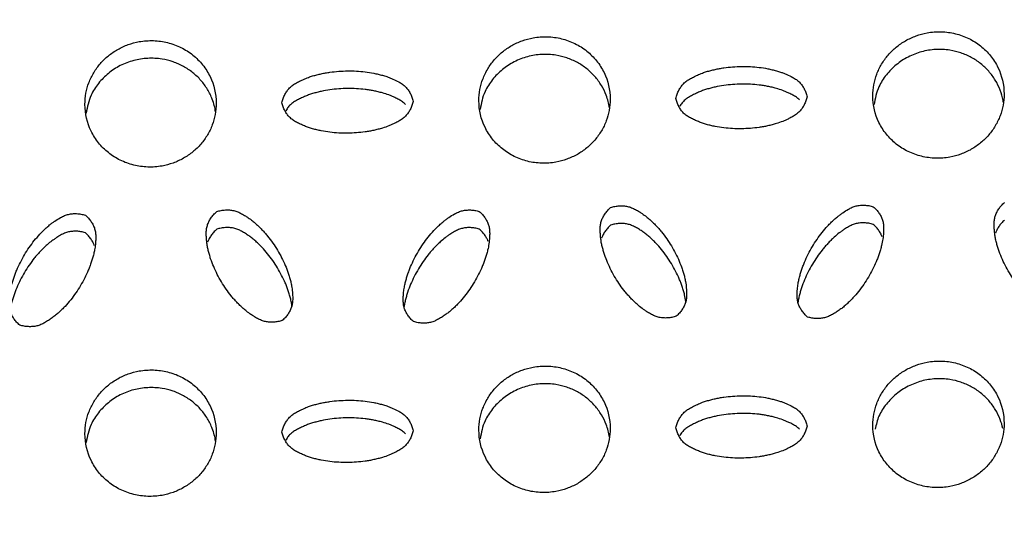
# Model space of a CAD drawing. Units: inches. Extents: x 0 to 204, y 0 to 264.
# Drawn here: x 38 to 39, y 118 to 119 of the extents above; entities that cross this region are included whole.
import ezdxf

# ---------------------------------------------------------------- set-up
doc = ezdxf.new("R2010")
doc.units = ezdxf.units.IN
doc.header["$MEASUREMENT"] = 0
doc.layers.get('0').update_dxf_attribs({"color": 10})
doc.layers.add('A-ANNO-DIMS', color=2, linetype='Continuous')
doc.styles.add('Arial', font='arial.ttf')
doc.dimstyles.new('ARCH-24', dxfattribs={"dimscale": 24, "dimtxt": 0.09375, "dimasz": 0.09375, "dimexe": 0.09375, "dimexo": 0.09375, "dimgap": 0.046875, "dimtad": 1, "dimdec": 4, "dimzin": 3, "dimdsep": 46, "dimlunit": 4, "dimtxsty": 'Arial', "dimcen": 0, "dimdle": 0.09375, "dimclrd": 256, "dimclre": 256, "dimclrt": 256, "dimadec": 0, "dimazin": 0, "dimtfac": 1, "dimtdec": 4, "dimtmove": 2, "dimatfit": 2, "dimfxl": 1, "dimfrac": 2, "dimtolj": 1, "dimtzin": 0, "dimlwd": -1, "dimlwe": -1, "dimarcsym": 0})

# ---------------------------------------------------------------- blocks, each defined once
blk = doc.blocks.new('*D4')
at = {"layer": 'A-ANNO-DIMS', "transparency": 16777216}
for p, q in [((38.287, 120.1295), (54.8627, 120.1295)), ((52.6127, 117.8795), (52.6127, 91.3776)), ((46.2501, 89.1276), (54.8627, 89.1276))]:
    blk.add_line(p, q, dxfattribs=at)
for points in [[(52.2377, 117.8795), (52.9877, 117.8795), (52.6127, 120.1295)], [(52.2377, 91.3776), (52.9877, 91.3776), (52.6127, 89.1276)]]:
    blk.add_solid(points, dxfattribs=at)
at = {"layer": 'Defpoints', "color": 0, "transparency": 16777216}
for p in [(36.037, 120.1295), (44.0001, 89.1276), (52.6127, 89.1276)]:
    blk.add_point(p, dxfattribs=at)
at = {"layer": 'A-ANNO-DIMS', "transparency": 16777216, "insert": (50.3627, 104.6285), "char_height": 2.25, "attachment_point": 5, "rotation": 90, "style": 'Arial'}
blk.add_mtext('\\A1;H', dxfattribs=at)
blk = doc.blocks.new('BRIO_Perf - BRIO_Perf-245457-Front')
at = {"color": 8}
for points, knots in [([(3.625, 29.6343), (3.6251, 29.6416), (3.6264, 29.6558), (3.6319, 29.6757), (3.6413, 29.6951), (3.6538, 29.7126), (3.6693, 29.7276), (3.6872, 29.74), (3.7071, 29.7491), (3.73, 29.7555), (3.751, 29.757), (3.7691, 29.7556), (3.7866, 29.7522), (3.8083, 29.7445), (3.8309, 29.7301), (3.8499, 29.7115), (3.869, 29.6811), (3.8748, 29.656), (3.875, 29.6378)], [0, 0, 0, 0, 0.055556, 0.111111, 0.166667, 0.222222, 0.277778, 0.333333, 0.388889, 0.444444, 0.513889, 0.548611, 0.583333, 0.652778, 0.722222, 0.791667, 0.861111, 1, 1, 1, 1]), ([(2.125, 29.6182), (2.1251, 29.6255), (2.1264, 29.6397), (2.1319, 29.6595), (2.1413, 29.6788), (2.1538, 29.6963), (2.1693, 29.7112), (2.1872, 29.7235), (2.2071, 29.7325), (2.23, 29.7387), (2.251, 29.7401), (2.2691, 29.7386), (2.2867, 29.7352), (2.3084, 29.7273), (2.3309, 29.7128), (2.3499, 29.6941), (2.369, 29.6636), (2.3748, 29.6385), (2.375, 29.6203)], [0, 0, 0, 0, 0.055556, 0.111111, 0.166667, 0.222222, 0.277778, 0.333333, 0.388889, 0.444444, 0.513889, 0.548611, 0.583333, 0.652778, 0.722222, 0.791667, 0.861111, 1, 1, 1, 1]), ([(2.875, 29.6252), (2.8751, 29.6325), (2.8764, 29.6467), (2.8819, 29.6666), (2.8913, 29.6859), (2.9038, 29.7034), (2.9193, 29.7184), (2.9372, 29.7307), (2.9571, 29.7398), (2.98, 29.746), (3.001, 29.7475), (3.0191, 29.746), (3.0367, 29.7426), (3.0584, 29.7349), (3.0809, 29.7204), (3.0999, 29.7017), (3.119, 29.6713), (3.1248, 29.6462), (3.125, 29.628)], [0, 0, 0, 0, 0.055556, 0.111111, 0.166667, 0.222222, 0.277778, 0.333333, 0.388889, 0.444444, 0.513889, 0.548611, 0.583333, 0.652778, 0.722222, 0.791667, 0.861111, 1, 1, 1, 1]), ([(3.1237, 29.6118), (3.1224, 29.6199), (3.1187, 29.6345), (3.1087, 29.6547), (3.0963, 29.6719), (3.0807, 29.6865), (3.0628, 29.6985), (3.0429, 29.7071), (3.0201, 29.7129), (2.9991, 29.7139), (2.9809, 29.712), (2.9634, 29.7082), (2.9417, 29.7), (2.9191, 29.685), (2.9003, 29.6659), (2.8836, 29.6403), (2.8794, 29.6203), (2.8775, 29.6086)], [0.0453082, 0.0453082, 0.0453082, 0.0453082, 0.1111111, 0.1666667, 0.2222222, 0.2777778, 0.3333333, 0.3888889, 0.4444444, 0.5138889, 0.5486111, 0.5833333, 0.6527778, 0.7222222, 0.7916667, 0.8611111, 0.9547062, 0.9547062, 0.9547062, 0.9547062]), ([(3.8736, 29.6216), (3.8734, 29.6229), (3.8721, 29.631), (3.8681, 29.6454), (3.8587, 29.6645), (3.8463, 29.6816), (3.8307, 29.6962), (3.8128, 29.7082), (3.7929, 29.7167), (3.7701, 29.7224), (3.7491, 29.7233), (3.7309, 29.7214), (3.7134, 29.7176), (3.6917, 29.7092), (3.6691, 29.6943), (3.6503, 29.6751), (3.6336, 29.6494), (3.6294, 29.6294), (3.6275, 29.6177)], [0.0453213, 0.0453213, 0.0453213, 0.0453213, 0.0555556, 0.1111111, 0.1666667, 0.2222222, 0.2777778, 0.3333333, 0.3888889, 0.4444444, 0.5138889, 0.5486111, 0.5833333, 0.6527778, 0.7222222, 0.7916667, 0.8611111, 0.9546947, 0.9546947, 0.9546947, 0.9546947]), ([(2.3737, 29.6041), (2.3725, 29.6122), (2.3687, 29.6268), (2.3587, 29.6471), (2.3463, 29.6643), (2.3307, 29.679), (2.3128, 29.691), (2.2929, 29.6997), (2.2701, 29.7055), (2.249, 29.7065), (2.2309, 29.7047), (2.2134, 29.701), (2.1916, 29.6928), (2.1691, 29.6779), (2.1502, 29.6589), (2.1336, 29.6332), (2.1294, 29.6132), (2.1275, 29.6016)], [0.0452978, 0.0452978, 0.0452978, 0.0452978, 0.1111111, 0.1666667, 0.2222222, 0.2777778, 0.3333333, 0.3888889, 0.4444444, 0.5138889, 0.5486111, 0.5833333, 0.6527778, 0.7222222, 0.7916667, 0.8611111, 0.954715, 0.954715, 0.954715, 0.954715]), ([(2.5, 29.6214), (2.5007, 29.6242), (2.5023, 29.6296), (2.5055, 29.637), (2.5096, 29.6436), (2.5145, 29.6496), (2.5205, 29.6548), (2.5276, 29.6593), (2.5346, 29.6628), (2.5423, 29.6663), (2.5499, 29.6695), (2.5585, 29.6724), (2.5667, 29.6746), (2.5748, 29.6765), (2.583, 29.6782), (2.5941, 29.6799), (2.6137, 29.682), (2.6364, 29.6822), (2.6585, 29.6804), (2.6721, 29.6782), (2.6831, 29.6757), (2.6915, 29.6736), (2.699, 29.6713), (2.7055, 29.6689), (2.7131, 29.6656), (2.7214, 29.6618), (2.7296, 29.6568), (2.7356, 29.6517), (2.7405, 29.6458), (2.7445, 29.6392), (2.7478, 29.632), (2.7493, 29.6267), (2.75, 29.6239)], [0, 0, 0, 0, 0.027778, 0.055556, 0.083333, 0.111111, 0.138889, 0.166667, 0.194444, 0.215278, 0.25, 0.277778, 0.305556, 0.333333, 0.361111, 0.388889, 0.444444, 0.555556, 0.611111, 0.666667, 0.694444, 0.722222, 0.75, 0.770833, 0.791667, 0.833333, 0.861111, 0.888889, 0.916667, 0.944444, 0.972222, 1, 1, 1, 1]), ([(3.25, 29.6295), (3.2507, 29.6323), (3.2523, 29.6377), (3.2555, 29.645), (3.2596, 29.6517), (3.2645, 29.6577), (3.2706, 29.663), (3.2777, 29.6674), (3.2846, 29.671), (3.2923, 29.6745), (3.2999, 29.6778), (3.3085, 29.6806), (3.3167, 29.6828), (3.3248, 29.6848), (3.333, 29.6865), (3.3441, 29.6883), (3.3637, 29.6904), (3.3864, 29.6906), (3.4085, 29.6889), (3.4221, 29.6867), (3.4331, 29.6843), (3.4414, 29.6822), (3.4489, 29.68), (3.4555, 29.6775), (3.4631, 29.6743), (3.4714, 29.6704), (3.4796, 29.6655), (3.4856, 29.6604), (3.4904, 29.6545), (3.4945, 29.648), (3.4978, 29.6407), (3.4993, 29.6354), (3.5, 29.6327)], [0, 0, 0, 0, 0.027778, 0.055556, 0.083333, 0.111111, 0.138889, 0.166667, 0.194444, 0.215278, 0.25, 0.277778, 0.305556, 0.333333, 0.361111, 0.388889, 0.444444, 0.555556, 0.611111, 0.666667, 0.694444, 0.722222, 0.75, 0.770833, 0.791667, 0.833333, 0.861111, 0.888889, 0.916667, 0.944444, 0.972222, 1, 1, 1, 1]), ([(3.4854, 29.6267), (3.4836, 29.6285), (3.4796, 29.6319), (3.4726, 29.6361), (3.4657, 29.6395), (3.4593, 29.6423), (3.4517, 29.6455), (3.4428, 29.6483), (3.4331, 29.6507), (3.4248, 29.6525), (3.4167, 29.654), (3.4057, 29.6555), (3.3864, 29.6571), (3.3637, 29.6568), (3.3413, 29.6544), (3.3275, 29.6519), (3.3167, 29.6492), (3.3085, 29.647), (3.3005, 29.6444), (3.2929, 29.6412), (3.2853, 29.6377), (3.2777, 29.6338), (3.2706, 29.6294), (3.2645, 29.6241), (3.2603, 29.6189), (3.2581, 29.6154), (3.2573, 29.6141)], [0.1111111, 0.1111111, 0.1111111, 0.1111111, 0.1388889, 0.1666667, 0.1944444, 0.2152778, 0.2361111, 0.2777778, 0.3055556, 0.3333333, 0.3611111, 0.3888889, 0.4444444, 0.5555556, 0.6111111, 0.6666667, 0.6944444, 0.7222222, 0.75, 0.7777778, 0.8055556, 0.8333333, 0.8611111, 0.8888889, 0.9166667, 0.9331634, 0.9331634, 0.9331634, 0.9331634]), ([(2.7354, 29.618), (2.7336, 29.6198), (2.7296, 29.6232), (2.7226, 29.6275), (2.7157, 29.6309), (2.7093, 29.6337), (2.7017, 29.6369), (2.6928, 29.6397), (2.6831, 29.6422), (2.6748, 29.644), (2.6667, 29.6455), (2.6557, 29.647), (2.6364, 29.6486), (2.6137, 29.6484), (2.5913, 29.6461), (2.5775, 29.6436), (2.5667, 29.641), (2.5585, 29.6388), (2.5505, 29.6362), (2.5429, 29.6331), (2.5353, 29.6295), (2.5276, 29.6257), (2.5205, 29.6213), (2.5145, 29.616), (2.5103, 29.6109), (2.5081, 29.6074), (2.5073, 29.606)], [0.1111111, 0.1111111, 0.1111111, 0.1111111, 0.1388889, 0.1666667, 0.1944444, 0.2152778, 0.2361111, 0.2777778, 0.3055556, 0.3333333, 0.3611111, 0.3888889, 0.4444444, 0.5555556, 0.6111111, 0.6666667, 0.6944444, 0.7222222, 0.75, 0.7777778, 0.8055556, 0.8333333, 0.8611111, 0.8888889, 0.9166667, 0.9331793, 0.9331793, 0.9331793, 0.9331793]), ([(3.875, 29.6378), (3.8749, 29.6305), (3.8736, 29.6163), (3.8681, 29.5964), (3.8587, 29.5771), (3.8463, 29.5596), (3.8307, 29.5445), (3.8128, 29.5321), (3.7929, 29.523), (3.7701, 29.5166), (3.7491, 29.5151), (3.7309, 29.5165), (3.7134, 29.5199), (3.6917, 29.5276), (3.6691, 29.542), (3.6502, 29.5606), (3.6309, 29.591), (3.6252, 29.6161), (3.625, 29.6343)], [0, 0, 0, 0, 0.055556, 0.111111, 0.166667, 0.222222, 0.277778, 0.333333, 0.388889, 0.444444, 0.513889, 0.548611, 0.583333, 0.652778, 0.722222, 0.791667, 0.861111, 1, 1, 1, 1]), ([(2.375, 29.6203), (2.3748, 29.6057), (2.3712, 29.5853), (2.3587, 29.5597), (2.3463, 29.5423), (2.3307, 29.5273), (2.3128, 29.5149), (2.2929, 29.5059), (2.2701, 29.4997), (2.249, 29.4983), (2.2309, 29.4998), (2.2134, 29.5033), (2.1916, 29.5111), (2.1691, 29.5256), (2.1501, 29.5443), (2.1309, 29.5749), (2.1252, 29.6), (2.125, 29.6182)], [0, 0, 0, 0, 0.111111, 0.166667, 0.222222, 0.277778, 0.333333, 0.388889, 0.444444, 0.513889, 0.548611, 0.583333, 0.652778, 0.722222, 0.791667, 0.861111, 1, 1, 1, 1]), ([(2.75, 29.6239), (2.7493, 29.6211), (2.7478, 29.6158), (2.7445, 29.6084), (2.7405, 29.6018), (2.7356, 29.5958), (2.7296, 29.5906), (2.7226, 29.5862), (2.7157, 29.5826), (2.7093, 29.5797), (2.7017, 29.5763), (2.6928, 29.5733), (2.6831, 29.5707), (2.6748, 29.5687), (2.6667, 29.567), (2.6557, 29.5653), (2.6364, 29.5633), (2.6137, 29.563), (2.5913, 29.565), (2.5775, 29.5672), (2.5667, 29.5696), (2.5585, 29.5716), (2.5505, 29.5741), (2.5429, 29.577), (2.5353, 29.5804), (2.5276, 29.5841), (2.5205, 29.5884), (2.5145, 29.5935), (2.5096, 29.5994), (2.5055, 29.606), (2.5023, 29.6133), (2.5007, 29.6187), (2.5, 29.6214)], [0, 0, 0, 0, 0.027778, 0.055556, 0.083333, 0.111111, 0.138889, 0.166667, 0.194444, 0.215278, 0.236111, 0.277778, 0.305556, 0.333333, 0.361111, 0.388889, 0.444444, 0.555556, 0.611111, 0.666667, 0.694444, 0.722222, 0.75, 0.777778, 0.805556, 0.833333, 0.861111, 0.888889, 0.916667, 0.944444, 0.972222, 1, 1, 1, 1]), ([(3.125, 29.628), (3.1248, 29.6134), (3.1212, 29.593), (3.1087, 29.5673), (3.0963, 29.5499), (3.0807, 29.5348), (3.0628, 29.5224), (3.0429, 29.5134), (3.0201, 29.5071), (2.9991, 29.5057), (2.9809, 29.5071), (2.9634, 29.5105), (2.9417, 29.5183), (2.9191, 29.5328), (2.9002, 29.5514), (2.8809, 29.5819), (2.8752, 29.607), (2.875, 29.6252)], [0, 0, 0, 0, 0.111111, 0.166667, 0.222222, 0.277778, 0.333333, 0.388889, 0.444444, 0.513889, 0.548611, 0.583333, 0.652778, 0.722222, 0.791667, 0.861111, 1, 1, 1, 1]), ([(3.5, 29.6327), (3.4993, 29.6299), (3.4978, 29.6245), (3.4945, 29.6172), (3.4904, 29.6105), (3.4856, 29.6045), (3.4796, 29.5993), (3.4726, 29.5949), (3.4657, 29.5913), (3.4593, 29.5883), (3.4517, 29.5849), (3.4428, 29.5819), (3.4331, 29.5792), (3.4248, 29.5772), (3.4167, 29.5755), (3.4057, 29.5738), (3.3864, 29.5717), (3.3637, 29.5714), (3.3413, 29.5733), (3.3275, 29.5754), (3.3167, 29.5778), (3.3085, 29.5798), (3.3005, 29.5823), (3.2929, 29.5852), (3.2853, 29.5886), (3.2777, 29.5923), (3.2706, 29.5965), (3.2645, 29.6016), (3.2596, 29.6075), (3.2555, 29.6141), (3.2523, 29.6214), (3.2507, 29.6267), (3.25, 29.6295)], [0, 0, 0, 0, 0.027778, 0.055556, 0.083333, 0.111111, 0.138889, 0.166667, 0.194444, 0.215278, 0.236111, 0.277778, 0.305556, 0.333333, 0.361111, 0.388889, 0.444444, 0.555556, 0.611111, 0.666667, 0.694444, 0.722222, 0.75, 0.777778, 0.805556, 0.833333, 0.861111, 0.888889, 0.916667, 0.944444, 0.972222, 1, 1, 1, 1]), ([(4.0008, 29.2249), (3.998, 29.224), (3.9924, 29.2226), (3.9842, 29.2215), (3.9763, 29.2215), (3.9685, 29.2224), (3.9609, 29.2247), (3.9535, 29.2283), (3.9469, 29.2322), (3.9411, 29.2361), (3.9343, 29.2406), (3.9273, 29.2465), (3.9201, 29.2532), (3.9143, 29.259), (3.9088, 29.265), (3.9018, 29.2732), (3.8905, 29.2883), (3.8792, 29.307), (3.8699, 29.3266), (3.8651, 29.3392), (3.8619, 29.3495), (3.8598, 29.3574), (3.858, 29.3653), (3.857, 29.3731), (3.8562, 29.3812), (3.8558, 29.3895), (3.8562, 29.3976), (3.8578, 29.4052), (3.8607, 29.4123), (3.8646, 29.4191), (3.8696, 29.4256), (3.8736, 29.4296), (3.8758, 29.4316)], [0, 0, 0, 0, 0.027778, 0.055556, 0.083333, 0.111111, 0.138889, 0.166667, 0.194444, 0.215278, 0.236111, 0.277778, 0.305556, 0.333333, 0.361111, 0.388889, 0.444444, 0.555556, 0.611111, 0.666667, 0.694444, 0.722222, 0.75, 0.777778, 0.805556, 0.833333, 0.861111, 0.888889, 0.916667, 0.944444, 0.972222, 1, 1, 1, 1]), ([(2.5008, 29.2067), (2.498, 29.2058), (2.4924, 29.2044), (2.4842, 29.2034), (2.4762, 29.2034), (2.4685, 29.2044), (2.4609, 29.2067), (2.4535, 29.2103), (2.4469, 29.2143), (2.4399, 29.2189), (2.4332, 29.2237), (2.4263, 29.2296), (2.4201, 29.2354), (2.4143, 29.2413), (2.4087, 29.2473), (2.4018, 29.2556), (2.3905, 29.2707), (2.3791, 29.2895), (2.3699, 29.3092), (2.3651, 29.3218), (2.3619, 29.3321), (2.3598, 29.3399), (2.358, 29.3478), (2.357, 29.3557), (2.3562, 29.3638), (2.3558, 29.3721), (2.3562, 29.3802), (2.3578, 29.3878), (2.3607, 29.3949), (2.3646, 29.4016), (2.3696, 29.4081), (2.3736, 29.4121), (2.3758, 29.4141)], [0, 0, 0, 0, 0.027778, 0.055556, 0.083333, 0.111111, 0.138889, 0.166667, 0.194444, 0.215278, 0.25, 0.277778, 0.305556, 0.333333, 0.361111, 0.388889, 0.444444, 0.555556, 0.611111, 0.666667, 0.694444, 0.722222, 0.75, 0.777778, 0.805556, 0.833333, 0.861111, 0.888889, 0.916667, 0.944444, 0.972222, 1, 1, 1, 1]), ([(2.3758, 29.4141), (2.3786, 29.4149), (2.3842, 29.4163), (2.3924, 29.4173), (2.4004, 29.4173), (2.4082, 29.4163), (2.4159, 29.4139), (2.4233, 29.4102), (2.43, 29.4062), (2.4369, 29.4016), (2.4435, 29.3969), (2.4503, 29.3911), (2.4563, 29.3855), (2.462, 29.3796), (2.4676, 29.3737), (2.4746, 29.3653), (2.4861, 29.35), (2.4974, 29.3312), (2.5066, 29.3118), (2.5113, 29.2993), (2.5146, 29.2889), (2.5168, 29.2808), (2.5184, 29.2734), (2.5194, 29.2667), (2.5202, 29.2587), (2.5208, 29.2497), (2.5203, 29.2404), (2.5187, 29.2328), (2.5158, 29.2257), (2.5119, 29.219), (2.5069, 29.2126), (2.5029, 29.2086), (2.5008, 29.2067)], [0, 0, 0, 0, 0.027778, 0.055556, 0.083333, 0.111111, 0.138889, 0.166667, 0.194444, 0.215278, 0.25, 0.277778, 0.305556, 0.333333, 0.361111, 0.388889, 0.444444, 0.555556, 0.611111, 0.666667, 0.694444, 0.722222, 0.75, 0.770833, 0.791667, 0.833333, 0.861111, 0.888889, 0.916667, 0.944444, 0.972222, 1, 1, 1, 1]), ([(2.7508, 29.2045), (2.7486, 29.2064), (2.7446, 29.2104), (2.7396, 29.2167), (2.7357, 29.2234), (2.7328, 29.2304), (2.7312, 29.238), (2.7308, 29.2461), (2.7312, 29.2537), (2.7319, 29.2618), (2.7329, 29.2697), (2.7348, 29.2783), (2.7369, 29.2862), (2.7393, 29.2939), (2.742, 29.3016), (2.7461, 29.3118), (2.7541, 29.3291), (2.7655, 29.3481), (2.7784, 29.3657), (2.7873, 29.376), (2.7951, 29.384), (2.8013, 29.3899), (2.8072, 29.395), (2.8127, 29.3993), (2.8195, 29.404), (2.8272, 29.4091), (2.8359, 29.4135), (2.8435, 29.416), (2.8513, 29.4171), (2.8592, 29.4173), (2.8674, 29.4164), (2.873, 29.4151), (2.8758, 29.4143)], [0, 0, 0, 0, 0.027778, 0.055556, 0.083333, 0.111111, 0.138889, 0.166667, 0.194444, 0.215278, 0.25, 0.277778, 0.305556, 0.333333, 0.361111, 0.388889, 0.444444, 0.555556, 0.611111, 0.666667, 0.694444, 0.722222, 0.75, 0.770833, 0.791667, 0.833333, 0.861111, 0.888889, 0.916667, 0.944444, 0.972222, 1, 1, 1, 1]), ([(2.8758, 29.4143), (2.8779, 29.4124), (2.8819, 29.4085), (2.8869, 29.4022), (2.8908, 29.3955), (2.8937, 29.3886), (2.8953, 29.381), (2.8957, 29.373), (2.8954, 29.3655), (2.8948, 29.3587), (2.8939, 29.3507), (2.8921, 29.3418), (2.8896, 29.3324), (2.8871, 29.3245), (2.8845, 29.3169), (2.8804, 29.3069), (2.8724, 29.2898), (2.8611, 29.2707), (2.848, 29.253), (2.839, 29.2425), (2.8313, 29.2346), (2.8253, 29.2288), (2.819, 29.2234), (2.8125, 29.2185), (2.8056, 29.2138), (2.7983, 29.2092), (2.7909, 29.2054), (2.7832, 29.2029), (2.7754, 29.2017), (2.7674, 29.2015), (2.7592, 29.2024), (2.7536, 29.2036), (2.7508, 29.2045)], [0, 0, 0, 0, 0.027778, 0.055556, 0.083333, 0.111111, 0.138889, 0.166667, 0.194444, 0.215278, 0.236111, 0.277778, 0.305556, 0.333333, 0.361111, 0.388889, 0.444444, 0.555556, 0.611111, 0.666667, 0.694444, 0.722222, 0.75, 0.777778, 0.805556, 0.833333, 0.861111, 0.888889, 0.916667, 0.944444, 0.972222, 1, 1, 1, 1]), ([(3.2508, 29.2147), (3.248, 29.2138), (3.2424, 29.2124), (3.2342, 29.2114), (3.2263, 29.2114), (3.2185, 29.2124), (3.2109, 29.2147), (3.2035, 29.2183), (3.1969, 29.2222), (3.1911, 29.2261), (3.1843, 29.2307), (3.1773, 29.2365), (3.1701, 29.2432), (3.1643, 29.2491), (3.1588, 29.2551), (3.1518, 29.2634), (3.1405, 29.2784), (3.1291, 29.2972), (3.1199, 29.3168), (3.1151, 29.3295), (3.1119, 29.3398), (3.1098, 29.3476), (3.108, 29.3555), (3.107, 29.3634), (3.1062, 29.3714), (3.1058, 29.3797), (3.1062, 29.3878), (3.1078, 29.3954), (3.1107, 29.4025), (3.1146, 29.4093), (3.1196, 29.4157), (3.1236, 29.4198), (3.1258, 29.4218)], [0, 0, 0, 0, 0.027778, 0.055556, 0.083333, 0.111111, 0.138889, 0.166667, 0.194444, 0.215278, 0.236111, 0.277778, 0.305556, 0.333333, 0.361111, 0.388889, 0.444444, 0.555556, 0.611111, 0.666667, 0.694444, 0.722222, 0.75, 0.777778, 0.805556, 0.833333, 0.861111, 0.888889, 0.916667, 0.944444, 0.972222, 1, 1, 1, 1]), ([(3.1258, 29.4218), (3.1286, 29.4227), (3.1342, 29.4241), (3.1424, 29.4251), (3.1504, 29.4251), (3.1582, 29.4241), (3.1659, 29.4217), (3.1733, 29.4181), (3.18, 29.4141), (3.1869, 29.4095), (3.1935, 29.4048), (3.2003, 29.3991), (3.2063, 29.3934), (3.212, 29.3876), (3.2176, 29.3816), (3.2246, 29.3733), (3.2361, 29.3581), (3.2474, 29.3392), (3.2566, 29.3199), (3.2613, 29.3074), (3.2646, 29.297), (3.2668, 29.2889), (3.2684, 29.2815), (3.2694, 29.2748), (3.2702, 29.2668), (3.2708, 29.2579), (3.2703, 29.2485), (3.2687, 29.2409), (3.2658, 29.2338), (3.2619, 29.2271), (3.2569, 29.2207), (3.2529, 29.2167), (3.2508, 29.2147)], [0, 0, 0, 0, 0.027778, 0.055556, 0.083333, 0.111111, 0.138889, 0.166667, 0.194444, 0.215278, 0.25, 0.277778, 0.305556, 0.333333, 0.361111, 0.388889, 0.444444, 0.555556, 0.611111, 0.666667, 0.694444, 0.722222, 0.75, 0.770833, 0.791667, 0.833333, 0.861111, 0.888889, 0.916667, 0.944444, 0.972222, 1, 1, 1, 1]), ([(3.5008, 29.2132), (3.4986, 29.2151), (3.4946, 29.2191), (3.4896, 29.2254), (3.4857, 29.2321), (3.4828, 29.2391), (3.4812, 29.2467), (3.4808, 29.2548), (3.4812, 29.2624), (3.4819, 29.2705), (3.4829, 29.2784), (3.4848, 29.287), (3.4869, 29.2949), (3.4893, 29.3027), (3.492, 29.3104), (3.4961, 29.3205), (3.5041, 29.3379), (3.5155, 29.357), (3.5284, 29.3745), (3.5373, 29.3849), (3.5451, 29.3929), (3.5513, 29.3988), (3.5572, 29.404), (3.5627, 29.4082), (3.5695, 29.413), (3.5772, 29.4181), (3.5859, 29.4225), (3.5935, 29.425), (3.6013, 29.4262), (3.6092, 29.4264), (3.6174, 29.4255), (3.623, 29.4243), (3.6258, 29.4234)], [0, 0, 0, 0, 0.027778, 0.055556, 0.083333, 0.111111, 0.138889, 0.166667, 0.194444, 0.215278, 0.25, 0.277778, 0.305556, 0.333333, 0.361111, 0.388889, 0.444444, 0.555556, 0.611111, 0.666667, 0.694444, 0.722222, 0.75, 0.770833, 0.791667, 0.833333, 0.861111, 0.888889, 0.916667, 0.944444, 0.972222, 1, 1, 1, 1]), ([(3.6258, 29.4234), (3.6279, 29.4215), (3.6319, 29.4176), (3.6369, 29.4114), (3.6408, 29.4047), (3.6437, 29.3977), (3.6453, 29.3902), (3.6457, 29.3822), (3.6454, 29.3746), (3.6448, 29.3678), (3.6439, 29.3598), (3.6421, 29.351), (3.6396, 29.3415), (3.6371, 29.3337), (3.6345, 29.326), (3.6304, 29.316), (3.6224, 29.2989), (3.6111, 29.2797), (3.598, 29.262), (3.5889, 29.2515), (3.5813, 29.2436), (3.5753, 29.2378), (3.569, 29.2323), (3.5625, 29.2274), (3.5556, 29.2227), (3.5483, 29.2181), (3.5409, 29.2143), (3.5332, 29.2117), (3.5254, 29.2105), (3.5174, 29.2103), (3.5092, 29.2112), (3.5036, 29.2124), (3.5008, 29.2132)], [0, 0, 0, 0, 0.027778, 0.055556, 0.083333, 0.111111, 0.138889, 0.166667, 0.194444, 0.215278, 0.236111, 0.277778, 0.305556, 0.333333, 0.361111, 0.388889, 0.444444, 0.555556, 0.611111, 0.666667, 0.694444, 0.722222, 0.75, 0.777778, 0.805556, 0.833333, 0.861111, 0.888889, 0.916667, 0.944444, 0.972222, 1, 1, 1, 1]), ([(2.0008, 29.1978), (1.9986, 29.1997), (1.9946, 29.2037), (1.9896, 29.2101), (1.9857, 29.2168), (1.9828, 29.2238), (1.9812, 29.2314), (1.9808, 29.2395), (1.9812, 29.2471), (1.9819, 29.2552), (1.9829, 29.2631), (1.9848, 29.2717), (1.9869, 29.2795), (1.9893, 29.2873), (1.992, 29.295), (1.9961, 29.3051), (2.0041, 29.3224), (2.0155, 29.3414), (2.0284, 29.3589), (2.0373, 29.3692), (2.0451, 29.3772), (2.0513, 29.3831), (2.0571, 29.3882), (2.0627, 29.3925), (2.0695, 29.3971), (2.0772, 29.4022), (2.0859, 29.4066), (2.0935, 29.409), (2.1012, 29.4102), (2.1092, 29.4103), (2.1174, 29.4094), (2.123, 29.4081), (2.1258, 29.4073)], [0, 0, 0, 0, 0.027778, 0.055556, 0.083333, 0.111111, 0.138889, 0.166667, 0.194444, 0.215278, 0.25, 0.277778, 0.305556, 0.333333, 0.361111, 0.388889, 0.444444, 0.555556, 0.611111, 0.666667, 0.694444, 0.722222, 0.75, 0.770833, 0.791667, 0.833333, 0.861111, 0.888889, 0.916667, 0.944444, 0.972222, 1, 1, 1, 1]), ([(2.1258, 29.4073), (2.1279, 29.4054), (2.1319, 29.4015), (2.1369, 29.3952), (2.1408, 29.3885), (2.1437, 29.3815), (2.1453, 29.374), (2.1457, 29.3659), (2.1454, 29.3584), (2.1447, 29.3502), (2.1437, 29.3423), (2.1418, 29.3334), (2.1396, 29.3254), (2.1371, 29.3175), (2.1345, 29.3098), (2.1304, 29.2998), (2.1224, 29.2828), (2.1111, 29.2637), (2.098, 29.246), (2.089, 29.2356), (2.0813, 29.2277), (2.0753, 29.222), (2.069, 29.2165), (2.0625, 29.2117), (2.0556, 29.207), (2.0483, 29.2024), (2.0409, 29.1986), (2.0332, 29.1961), (2.0254, 29.195), (2.0174, 29.1948), (2.0092, 29.1957), (2.0036, 29.197), (2.0008, 29.1978)], [0, 0, 0, 0, 0.027778, 0.055556, 0.083333, 0.111111, 0.138889, 0.166667, 0.194444, 0.215278, 0.25, 0.277778, 0.305556, 0.333333, 0.361111, 0.388889, 0.444444, 0.555556, 0.611111, 0.666667, 0.694444, 0.722222, 0.75, 0.777778, 0.805556, 0.833333, 0.861111, 0.888889, 0.916667, 0.944444, 0.972222, 1, 1, 1, 1]), ([(3.8758, 29.398), (3.8736, 29.396), (3.8696, 29.3919), (3.8646, 29.3855), (3.8611, 29.3793), (3.8593, 29.3751), (3.8586, 29.3733)], [0, 0, 0, 0, 0.0277778, 0.0555556, 0.0833333, 0.1041914, 0.1041914, 0.1041914, 0.1041914]), ([(2.1258, 29.3737), (2.123, 29.3746), (2.1174, 29.3759), (2.1092, 29.3768), (2.1012, 29.3766), (2.0935, 29.3755), (2.0859, 29.373), (2.0785, 29.3693), (2.0719, 29.3651), (2.0649, 29.3604), (2.0582, 29.3556), (2.0513, 29.3495), (2.0451, 29.3436), (2.0393, 29.3376), (2.0337, 29.3315), (2.0268, 29.3231), (2.0155, 29.3079), (2.0041, 29.2888), (1.9949, 29.269), (1.9901, 29.2563), (1.9869, 29.246), (1.9848, 29.2381), (1.9831, 29.2307), (1.9825, 29.226), (1.9822, 29.2239)], [0, 0, 0, 0, 0.0277778, 0.0555556, 0.0833333, 0.1111111, 0.1388889, 0.1666667, 0.1944444, 0.2152778, 0.25, 0.2777778, 0.3055556, 0.3333333, 0.3611111, 0.3888889, 0.4444444, 0.5555556, 0.6111111, 0.6666667, 0.6944444, 0.7222222, 0.75, 0.7719603, 0.7719603, 0.7719603, 0.7719603]), ([(2.3758, 29.3805), (2.3736, 29.3785), (2.3696, 29.3745), (2.3646, 29.3681), (2.3611, 29.3618), (2.3593, 29.3577), (2.3586, 29.3559)], [0, 0, 0, 0, 0.0277778, 0.0555556, 0.0833333, 0.1042246, 0.1042246, 0.1042246, 0.1042246]), ([(2.5193, 29.2329), (2.5191, 29.235), (2.5184, 29.2397), (2.5168, 29.2472), (2.5146, 29.2553), (2.5121, 29.2631), (2.5095, 29.2707), (2.5054, 29.2806), (2.4974, 29.2976), (2.4861, 29.3164), (2.473, 29.3339), (2.464, 29.3441), (2.4563, 29.3519), (2.4503, 29.3575), (2.444, 29.3629), (2.4375, 29.3677), (2.4306, 29.3722), (2.4233, 29.3767), (2.4159, 29.3803), (2.4082, 29.3827), (2.4004, 29.3837), (2.3924, 29.3838), (2.3842, 29.3827), (2.3786, 29.3814), (2.3758, 29.3805)], [0.2283628, 0.2283628, 0.2283628, 0.2283628, 0.25, 0.2777778, 0.3055556, 0.3333333, 0.3611111, 0.3888889, 0.4444444, 0.5555556, 0.6111111, 0.6666667, 0.6944444, 0.7222222, 0.75, 0.7777778, 0.8055556, 0.8333333, 0.8611111, 0.8888889, 0.9166667, 0.9444444, 0.9722222, 1, 1, 1, 1]), ([(2.8758, 29.3807), (2.873, 29.3816), (2.8674, 29.3828), (2.8592, 29.3837), (2.8513, 29.3835), (2.8435, 29.3824), (2.8359, 29.3799), (2.8285, 29.3761), (2.8219, 29.372), (2.8161, 29.368), (2.8093, 29.3633), (2.8023, 29.3573), (2.7951, 29.3504), (2.7893, 29.3444), (2.7838, 29.3383), (2.7768, 29.3299), (2.7655, 29.3146), (2.7541, 29.2955), (2.7449, 29.2757), (2.7401, 29.2629), (2.7369, 29.2526), (2.7348, 29.2447), (2.7331, 29.2373), (2.7325, 29.2326), (2.7322, 29.2305)], [0, 0, 0, 0, 0.0277778, 0.0555556, 0.0833333, 0.1111111, 0.1388889, 0.1666667, 0.1944444, 0.2152778, 0.2361111, 0.2777778, 0.3055556, 0.3333333, 0.3611111, 0.3888889, 0.4444444, 0.5555556, 0.6111111, 0.6666667, 0.6944444, 0.7222222, 0.75, 0.7719281, 0.7719281, 0.7719281, 0.7719281]), ([(2.8928, 29.3569), (2.8922, 29.3586), (2.8904, 29.3626), (2.8869, 29.3686), (2.8819, 29.3749), (2.8779, 29.3788), (2.8758, 29.3807)], [0.8965903, 0.8965903, 0.8965903, 0.8965903, 0.9166667, 0.9444444, 0.9722222, 1, 1, 1, 1]), ([(3.1258, 29.3882), (3.1236, 29.3862), (3.1196, 29.3822), (3.1146, 29.3757), (3.1111, 29.3695), (3.1093, 29.3654), (3.1086, 29.3636)], [0, 0, 0, 0, 0.0277778, 0.0555556, 0.0833333, 0.1042131, 0.1042131, 0.1042131, 0.1042131]), ([(3.2694, 29.241), (3.2693, 29.2417), (3.2687, 29.2465), (3.2671, 29.254), (3.2646, 29.2634), (3.2621, 29.2712), (3.2595, 29.2788), (3.2554, 29.2887), (3.2474, 29.3056), (3.2361, 29.3244), (3.223, 29.3419), (3.214, 29.3521), (3.2063, 29.3598), (3.2003, 29.3655), (3.194, 29.3708), (3.1875, 29.3755), (3.1806, 29.3801), (3.1733, 29.3845), (3.1659, 29.3881), (3.1582, 29.3905), (3.1504, 29.3915), (3.1424, 29.3915), (3.1342, 29.3905), (3.1286, 29.3891), (3.1258, 29.3882)], [0.2283869, 0.2283869, 0.2283869, 0.2283869, 0.2361111, 0.2777778, 0.3055556, 0.3333333, 0.3611111, 0.3888889, 0.4444444, 0.5555556, 0.6111111, 0.6666667, 0.6944444, 0.7222222, 0.75, 0.7777778, 0.8055556, 0.8333333, 0.8611111, 0.8888889, 0.9166667, 0.9444444, 0.9722222, 1, 1, 1, 1]), ([(3.6258, 29.3898), (3.623, 29.3906), (3.6174, 29.3919), (3.6092, 29.3928), (3.6013, 29.3926), (3.5935, 29.3914), (3.5859, 29.3889), (3.5785, 29.3851), (3.5719, 29.381), (3.5661, 29.377), (3.5593, 29.3722), (3.5523, 29.3662), (3.5451, 29.3593), (3.5393, 29.3532), (3.5338, 29.3472), (3.5268, 29.3387), (3.5155, 29.3234), (3.5042, 29.3043), (3.4949, 29.2844), (3.4901, 29.2717), (3.4869, 29.2613), (3.4848, 29.2534), (3.4831, 29.246), (3.4825, 29.2413), (3.4822, 29.2392)], [0, 0, 0, 0, 0.0277778, 0.0555556, 0.0833333, 0.1111111, 0.1388889, 0.1666667, 0.1944444, 0.2152778, 0.2361111, 0.2777778, 0.3055556, 0.3333333, 0.3611111, 0.3888889, 0.4444444, 0.5555556, 0.6111111, 0.6666667, 0.6944444, 0.7222222, 0.75, 0.7718875, 0.7718875, 0.7718875, 0.7718875]), ([(3.6428, 29.366), (3.6422, 29.3677), (3.6404, 29.3717), (3.6369, 29.3777), (3.6319, 29.384), (3.6279, 29.3879), (3.6258, 29.3898)], [0.8966614, 0.8966614, 0.8966614, 0.8966614, 0.9166667, 0.9444444, 0.9722222, 1, 1, 1, 1]), ([(2.1428, 29.3498), (2.1422, 29.3515), (2.1404, 29.3555), (2.1369, 29.3616), (2.1319, 29.3679), (2.1279, 29.3718), (2.1258, 29.3737)], [0.8965292, 0.8965292, 0.8965292, 0.8965292, 0.9166667, 0.9444444, 0.9722222, 1, 1, 1, 1]), ([(2.125, 28.9912), (2.1251, 28.9985), (2.1264, 29.0127), (2.1319, 29.0325), (2.1413, 29.0519), (2.1538, 29.0693), (2.1693, 29.0842), (2.1872, 29.0965), (2.2071, 29.1055), (2.23, 29.1117), (2.251, 29.1131), (2.2691, 29.1116), (2.2867, 29.1082), (2.3084, 29.1003), (2.3309, 29.0858), (2.3499, 29.0671), (2.369, 29.0366), (2.3748, 29.0115), (2.375, 28.9933)], [0, 0, 0, 0, 0.055556, 0.111111, 0.166667, 0.222222, 0.277778, 0.333333, 0.388889, 0.444444, 0.513889, 0.548611, 0.583333, 0.652778, 0.722222, 0.791667, 0.861111, 1, 1, 1, 1]), ([(2.875, 28.9982), (2.8751, 29.0055), (2.8764, 29.0197), (2.8819, 29.0396), (2.8913, 29.0589), (2.9038, 29.0764), (2.9193, 29.0914), (2.9372, 29.1037), (2.9571, 29.1128), (2.98, 29.119), (3.001, 29.1205), (3.0191, 29.119), (3.0367, 29.1156), (3.0584, 29.1079), (3.0809, 29.0934), (3.0999, 29.0748), (3.119, 29.0443), (3.1248, 29.0192), (3.125, 29.001)], [0, 0, 0, 0, 0.055556, 0.111111, 0.166667, 0.222222, 0.277778, 0.333333, 0.388889, 0.444444, 0.513889, 0.548611, 0.583333, 0.652778, 0.722222, 0.791667, 0.861111, 1, 1, 1, 1]), ([(3.625, 29.0073), (3.6251, 29.0146), (3.6264, 29.0288), (3.6319, 29.0487), (3.6413, 29.0681), (3.6538, 29.0856), (3.6693, 29.1006), (3.6872, 29.113), (3.7071, 29.1221), (3.73, 29.1285), (3.751, 29.13), (3.7691, 29.1286), (3.7866, 29.1252), (3.8083, 29.1175), (3.8309, 29.1031), (3.8499, 29.0845), (3.869, 29.0541), (3.8748, 29.029), (3.875, 29.0108)], [0, 0, 0, 0, 0.055556, 0.111111, 0.166667, 0.222222, 0.277778, 0.333333, 0.388889, 0.444444, 0.513889, 0.548611, 0.583333, 0.652778, 0.722222, 0.791667, 0.861111, 1, 1, 1, 1]), ([(3.8725, 29.0008), (3.8713, 29.0068), (3.8678, 29.0192), (3.8587, 29.0375), (3.8463, 29.0546), (3.8307, 29.0692), (3.8128, 29.0812), (3.7929, 29.0897), (3.7701, 29.0954), (3.7491, 29.0963), (3.7309, 29.0944), (3.7134, 29.0906), (3.6917, 29.0823), (3.6691, 29.0673), (3.6503, 29.0481), (3.6353, 29.0253), (3.6314, 29.0085), (3.6298, 29.0001)], [0.0619199, 0.0619199, 0.0619199, 0.0619199, 0.1111111, 0.1666667, 0.2222222, 0.2777778, 0.3333333, 0.3888889, 0.4444444, 0.5138889, 0.5486111, 0.5833333, 0.6527778, 0.7222222, 0.7916667, 0.8611111, 0.9289917, 0.9289917, 0.9289917, 0.9289917]), ([(2.3737, 28.9771), (2.3725, 28.9852), (2.3687, 28.9998), (2.3587, 29.0201), (2.3463, 29.0373), (2.3307, 29.052), (2.3128, 29.064), (2.2929, 29.0727), (2.2701, 29.0785), (2.249, 29.0795), (2.2309, 29.0777), (2.2134, 29.074), (2.1916, 29.0658), (2.1691, 29.0509), (2.1502, 29.0319), (2.1336, 29.0062), (2.1294, 28.9862), (2.1275, 28.9746)], [0.0452978, 0.0452978, 0.0452978, 0.0452978, 0.1111111, 0.1666667, 0.2222222, 0.2777778, 0.3333333, 0.3888889, 0.4444444, 0.5138889, 0.5486111, 0.5833333, 0.6527778, 0.7222222, 0.7916667, 0.8611111, 0.954715, 0.954715, 0.954715, 0.954715]), ([(3.1237, 28.9848), (3.1224, 28.9929), (3.1187, 29.0075), (3.1087, 29.0277), (3.0963, 29.0449), (3.0807, 29.0596), (3.0628, 29.0716), (3.0429, 29.0801), (3.0201, 29.0859), (2.9991, 29.0869), (2.9809, 29.085), (2.9634, 29.0812), (2.9417, 29.073), (2.9191, 29.058), (2.9003, 29.0389), (2.8836, 29.0133), (2.8794, 28.9933), (2.8775, 28.9816)], [0.0453082, 0.0453082, 0.0453082, 0.0453082, 0.1111111, 0.1666667, 0.2222222, 0.2777778, 0.3333333, 0.3888889, 0.4444444, 0.5138889, 0.5486111, 0.5833333, 0.6527778, 0.7222222, 0.7916667, 0.8611111, 0.9547062, 0.9547062, 0.9547062, 0.9547062]), ([(3.25, 29.0025), (3.2507, 29.0053), (3.2523, 29.0107), (3.2555, 29.018), (3.2596, 29.0247), (3.2645, 29.0307), (3.2706, 29.036), (3.2777, 29.0404), (3.2846, 29.044), (3.2923, 29.0475), (3.2999, 29.0508), (3.3085, 29.0536), (3.3167, 29.0558), (3.3248, 29.0578), (3.333, 29.0595), (3.3441, 29.0613), (3.3637, 29.0634), (3.3864, 29.0636), (3.4085, 29.0619), (3.4221, 29.0597), (3.4331, 29.0573), (3.4414, 29.0552), (3.4489, 29.053), (3.4555, 29.0506), (3.4631, 29.0473), (3.4714, 29.0434), (3.4796, 29.0385), (3.4856, 29.0334), (3.4904, 29.0275), (3.4945, 29.021), (3.4978, 29.0137), (3.4993, 29.0084), (3.5, 29.0057)], [0, 0, 0, 0, 0.027778, 0.055556, 0.083333, 0.111111, 0.138889, 0.166667, 0.194444, 0.215278, 0.25, 0.277778, 0.305556, 0.333333, 0.361111, 0.388889, 0.444444, 0.555556, 0.611111, 0.666667, 0.694444, 0.722222, 0.75, 0.770833, 0.791667, 0.833333, 0.861111, 0.888889, 0.916667, 0.944444, 0.972222, 1, 1, 1, 1]), ([(2.5, 28.9944), (2.5007, 28.9972), (2.5023, 29.0026), (2.5055, 29.01), (2.5096, 29.0166), (2.5145, 29.0226), (2.5205, 29.0278), (2.5276, 29.0323), (2.5346, 29.0358), (2.5423, 29.0393), (2.5499, 29.0426), (2.5585, 29.0454), (2.5667, 29.0476), (2.5748, 29.0495), (2.583, 29.0512), (2.5941, 29.0529), (2.6137, 29.055), (2.6364, 29.0552), (2.6585, 29.0534), (2.6721, 29.0512), (2.6831, 29.0488), (2.6915, 29.0466), (2.699, 29.0443), (2.7055, 29.0419), (2.7131, 29.0386), (2.7214, 29.0348), (2.7296, 29.0298), (2.7356, 29.0247), (2.7405, 29.0188), (2.7445, 29.0122), (2.7478, 29.005), (2.7493, 28.9997), (2.75, 28.9969)], [0, 0, 0, 0, 0.027778, 0.055556, 0.083333, 0.111111, 0.138889, 0.166667, 0.194444, 0.215278, 0.25, 0.277778, 0.305556, 0.333333, 0.361111, 0.388889, 0.444444, 0.555556, 0.611111, 0.666667, 0.694444, 0.722222, 0.75, 0.770833, 0.791667, 0.833333, 0.861111, 0.888889, 0.916667, 0.944444, 0.972222, 1, 1, 1, 1]), ([(2.7354, 28.991), (2.7336, 28.9928), (2.7296, 28.9962), (2.7226, 29.0005), (2.7157, 29.0039), (2.7093, 29.0067), (2.7017, 29.0099), (2.6928, 29.0127), (2.6831, 29.0152), (2.6748, 29.017), (2.6667, 29.0185), (2.6557, 29.02), (2.6364, 29.0216), (2.6137, 29.0214), (2.5913, 29.0191), (2.5775, 29.0166), (2.5667, 29.014), (2.5585, 29.0118), (2.5505, 29.0092), (2.5429, 29.0061), (2.5353, 29.0025), (2.5276, 28.9987), (2.5205, 28.9943), (2.5145, 28.989), (2.5103, 28.9839), (2.5081, 28.9804), (2.5073, 28.979)], [0.1111111, 0.1111111, 0.1111111, 0.1111111, 0.1388889, 0.1666667, 0.1944444, 0.2152778, 0.2361111, 0.2777778, 0.3055556, 0.3333333, 0.3611111, 0.3888889, 0.4444444, 0.5555556, 0.6111111, 0.6666667, 0.6944444, 0.7222222, 0.75, 0.7777778, 0.8055556, 0.8333333, 0.8611111, 0.8888889, 0.9166667, 0.9331793, 0.9331793, 0.9331793, 0.9331793]), ([(3.4854, 28.9997), (3.4836, 29.0015), (3.4796, 29.0049), (3.4726, 29.0091), (3.4657, 29.0125), (3.4593, 29.0153), (3.4517, 29.0185), (3.4428, 29.0213), (3.4331, 29.0237), (3.4248, 29.0255), (3.4167, 29.027), (3.4057, 29.0285), (3.3864, 29.0301), (3.3637, 29.0298), (3.3413, 29.0274), (3.3275, 29.0249), (3.3167, 29.0222), (3.3085, 29.02), (3.3005, 29.0174), (3.2929, 29.0142), (3.2853, 29.0107), (3.2777, 29.0068), (3.2706, 29.0024), (3.2645, 28.9971), (3.2603, 28.992), (3.2581, 28.9884), (3.2573, 28.9871)], [0.1111111, 0.1111111, 0.1111111, 0.1111111, 0.1388889, 0.1666667, 0.1944444, 0.2152778, 0.2361111, 0.2777778, 0.3055556, 0.3333333, 0.3611111, 0.3888889, 0.4444444, 0.5555556, 0.6111111, 0.6666667, 0.6944444, 0.7222222, 0.75, 0.7777778, 0.8055556, 0.8333333, 0.8611111, 0.8888889, 0.9166667, 0.9331634, 0.9331634, 0.9331634, 0.9331634]), ([(3.125, 29.001), (3.1248, 28.9865), (3.1212, 28.966), (3.1087, 28.9403), (3.0963, 28.9229), (3.0807, 28.9079), (3.0628, 28.8954), (3.0429, 28.8864), (3.0201, 28.8801), (2.9991, 28.8787), (2.9809, 28.8801), (2.9634, 28.8835), (2.9417, 28.8913), (2.9191, 28.9058), (2.9002, 28.9244), (2.8809, 28.9549), (2.8752, 28.98), (2.875, 28.9982)], [0, 0, 0, 0, 0.111111, 0.166667, 0.222222, 0.277778, 0.333333, 0.388889, 0.444444, 0.513889, 0.548611, 0.583333, 0.652778, 0.722222, 0.791667, 0.861111, 1, 1, 1, 1]), ([(3.5, 29.0057), (3.4993, 29.0029), (3.4978, 28.9975), (3.4945, 28.9902), (3.4904, 28.9835), (3.4856, 28.9775), (3.4796, 28.9723), (3.4726, 28.9679), (3.4657, 28.9643), (3.4593, 28.9613), (3.4517, 28.9579), (3.4428, 28.9549), (3.4331, 28.9522), (3.4248, 28.9502), (3.4167, 28.9485), (3.4057, 28.9468), (3.3864, 28.9447), (3.3637, 28.9444), (3.3413, 28.9463), (3.3275, 28.9485), (3.3167, 28.9508), (3.3085, 28.9529), (3.3005, 28.9553), (3.2929, 28.9582), (3.2853, 28.9616), (3.2777, 28.9653), (3.2706, 28.9695), (3.2645, 28.9746), (3.2596, 28.9805), (3.2555, 28.9871), (3.2523, 28.9944), (3.2507, 28.9997), (3.25, 29.0025)], [0, 0, 0, 0, 0.027778, 0.055556, 0.083333, 0.111111, 0.138889, 0.166667, 0.194444, 0.215278, 0.236111, 0.277778, 0.305556, 0.333333, 0.361111, 0.388889, 0.444444, 0.555556, 0.611111, 0.666667, 0.694444, 0.722222, 0.75, 0.777778, 0.805556, 0.833333, 0.861111, 0.888889, 0.916667, 0.944444, 0.972222, 1, 1, 1, 1]), ([(3.875, 29.0108), (3.8749, 29.0035), (3.8736, 28.9893), (3.8681, 28.9694), (3.8587, 28.9501), (3.8463, 28.9326), (3.8307, 28.9175), (3.8128, 28.9051), (3.7929, 28.896), (3.7701, 28.8896), (3.7491, 28.8881), (3.7309, 28.8895), (3.7134, 28.8929), (3.6917, 28.9006), (3.6691, 28.915), (3.6502, 28.9336), (3.6309, 28.964), (3.6252, 28.9891), (3.625, 29.0073)], [0, 0, 0, 0, 0.055556, 0.111111, 0.166667, 0.222222, 0.277778, 0.333333, 0.388889, 0.444444, 0.513889, 0.548611, 0.583333, 0.652778, 0.722222, 0.791667, 0.861111, 1, 1, 1, 1]), ([(2.375, 28.9933), (2.3748, 28.9787), (2.3712, 28.9583), (2.3587, 28.9327), (2.3463, 28.9153), (2.3307, 28.9003), (2.3128, 28.8879), (2.2929, 28.8789), (2.2701, 28.8727), (2.249, 28.8713), (2.2309, 28.8728), (2.2134, 28.8763), (2.1916, 28.8841), (2.1691, 28.8986), (2.1501, 28.9173), (2.1309, 28.9479), (2.1252, 28.973), (2.125, 28.9912)], [0, 0, 0, 0, 0.111111, 0.166667, 0.222222, 0.277778, 0.333333, 0.388889, 0.444444, 0.513889, 0.548611, 0.583333, 0.652778, 0.722222, 0.791667, 0.861111, 1, 1, 1, 1]), ([(2.75, 28.9969), (2.7493, 28.9941), (2.7478, 28.9888), (2.7445, 28.9814), (2.7405, 28.9748), (2.7356, 28.9688), (2.7296, 28.9636), (2.7226, 28.9592), (2.7157, 28.9556), (2.7093, 28.9527), (2.7017, 28.9493), (2.6928, 28.9463), (2.6831, 28.9437), (2.6748, 28.9417), (2.6667, 28.94), (2.6557, 28.9383), (2.6364, 28.9363), (2.6137, 28.936), (2.5913, 28.938), (2.5775, 28.9402), (2.5667, 28.9426), (2.5585, 28.9446), (2.5505, 28.9471), (2.5429, 28.95), (2.5353, 28.9534), (2.5276, 28.9571), (2.5205, 28.9614), (2.5145, 28.9665), (2.5096, 28.9724), (2.5055, 28.979), (2.5023, 28.9863), (2.5007, 28.9917), (2.5, 28.9944)], [0, 0, 0, 0, 0.027778, 0.055556, 0.083333, 0.111111, 0.138889, 0.166667, 0.194444, 0.215278, 0.236111, 0.277778, 0.305556, 0.333333, 0.361111, 0.388889, 0.444444, 0.555556, 0.611111, 0.666667, 0.694444, 0.722222, 0.75, 0.777778, 0.805556, 0.833333, 0.861111, 0.888889, 0.916667, 0.944444, 0.972222, 1, 1, 1, 1])]:
    blk.add_open_spline(points, degree=3, knots=knots, dxfattribs=at)
blk = doc.blocks.new('BRIO-1X-FR')
blk.add_blockref('BRIO_Perf - BRIO_Perf-245457-Front', (0.0002, 0.0694))

msp = doc.modelspace()

# ---------------------------------------------------------------- block references
msp.add_blockref('BRIO-1X-FR', (35.50049, 89.1276))

# ---------------------------------------------------------------- dimensions: what is measured, and where the dimension line sits
at = {"layer": 'A-ANNO-DIMS'}
dim = msp.add_linear_dim(base=(52.61275, 89.1276), p1=(36.03697, 120.12947), p2=(44.00006, 89.1276), angle=90, text='H', dimstyle='ARCH-24', dxfattribs=at)
dim.commit()
dim.dimension.update_dxf_attribs({"geometry": '*D4', "text_midpoint": (50.36275, 104.62854)})

doc.saveas('drawing.dxf')
